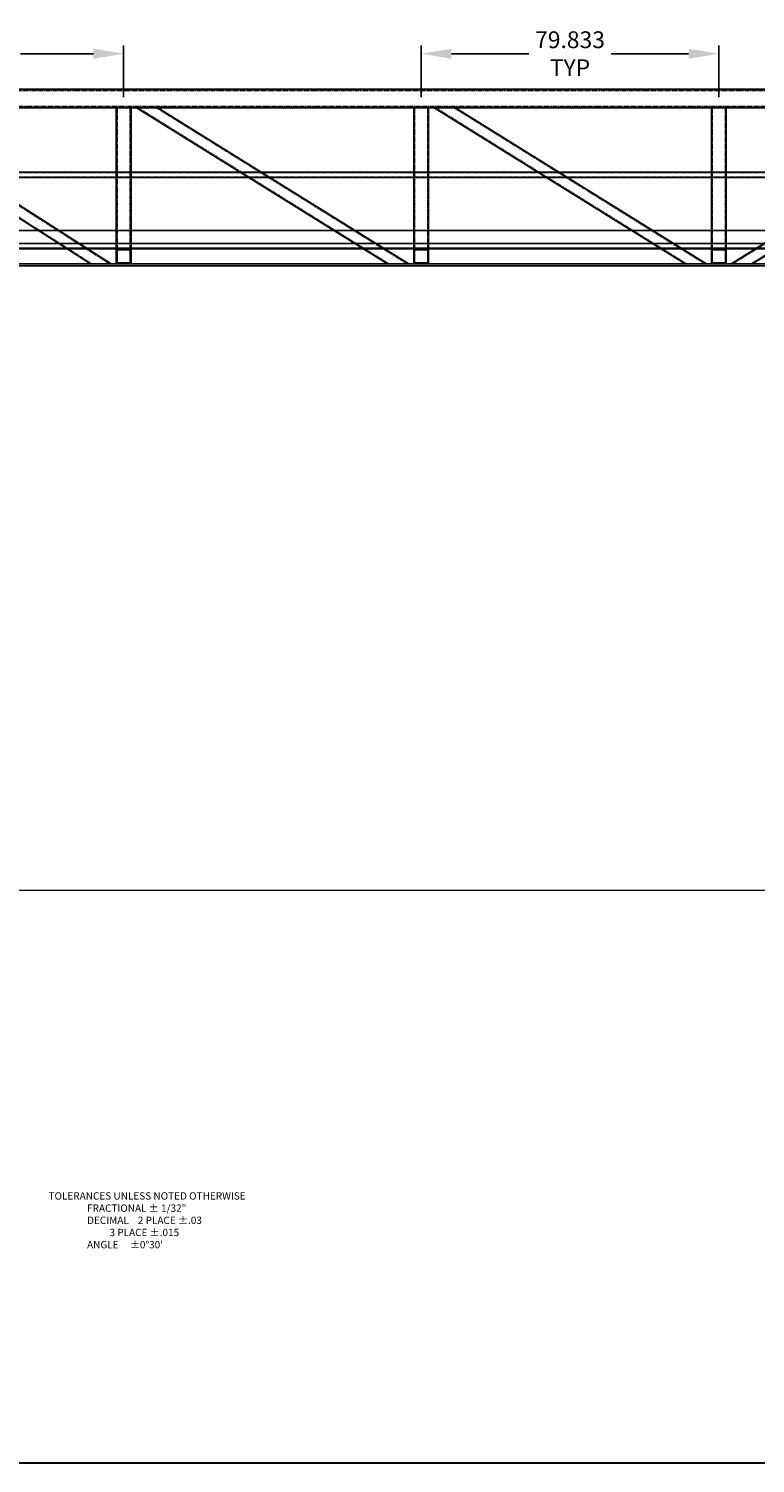
# Model space of a CAD drawing. Units: inches. Extents: x 11838 to 22807, y -11905 to 9040.
# Drawn here: x 18966 to 19161, y -9988 to -9603 of the extents above; entities that cross this region are included whole.
import ezdxf

# ---------------------------------------------------------------- set-up
doc = ezdxf.new("R2010")
doc.units = ezdxf.units.IN
doc.header["$MEASUREMENT"] = 0
doc.linetypes.add('HIDDEN', pattern=[0.375, 0.25, -0.125])
doc.layers.add('SLD-0', color=179, linetype='Continuous')
doc.styles.add('SI-MECH', font='SI-MECH.shx', dxfattribs={"bigfont": 'GDTSYM.shx'})
doc.styles.add('SLDTEXTSTYLE1', font='swromns.ttf', dxfattribs={"width": 1.030928})
doc.dimstyles.new('STANDARD1', dxfattribs={"dimscale": 0, "dimtxt": 0.1, "dimasz": 0.18, "dimexe": 0.05, "dimexo": 0.0625, "dimgap": 0.09, "dimtad": 0, "dimtih": 1, "dimtoh": 1, "dimdec": 3, "dimzin": 0, "dimdsep": 46, "dimtxsty": 'SI-MECH', "dimcen": 0.09, "dimclrd": 1, "dimclre": 1, "dimclrt": 1, "dimadec": 0, "dimazin": 0, "dimtfac": 1, "dimtdec": 3, "dimtofl": 0, "dimtmove": 0, "dimatfit": 3, "dimfxl": 1, "dimtolj": 1, "dimtzin": 0, "dimarcsym": 0})

# ---------------------------------------------------------------- blocks, each defined once
blk = doc.blocks.new('SW_NOTE_1')
at = {"color": 0, "linetype": 'Continuous', "lineweight": 0, "char_height": 2.625, "attachment_point": 1, "style": 'SLDTEXTSTYLE1'}
for s, insert in [('TOLERANCES UNLESS NOTED OTHERWISE', (0, 3.58)), ('FRACTIONAL ± 1/32"', (13.78, -0.78)), ('DECIMAL    2 PLACE ±.03', (13.78, -5.13)), ('          3 PLACE ±.015', (13.78, -9.49)), ("ANGLE     ±0°30'", (13.78, -13.85))]:
    blk.add_mtext(s, dxfattribs=dict(at, insert=insert))
blk = doc.blocks.new('alsdkfjlweoi3444')
for points in [[(13575.86, -2665.62), (13576.36, -2665.62), (13576.36, -2672.62), (13575.86, -2672.62)], [(14055.36, -2665.62), (14055.86, -2665.62), (14055.86, -2672.62), (14055.36, -2672.62)], [(13575.86, -2691.12), (13576.36, -2691.12), (13576.36, -2698.12), (13575.86, -2698.12)], [(14055.36, -2691.12), (14055.86, -2691.12), (14055.86, -2698.12), (14055.36, -2698.12)], [(13575.86, -2705.5), (13576.36, -2705.5), (13576.36, -2712.5), (13575.86, -2712.5)], [(14055.36, -2705.5), (14055.86, -2705.5), (14055.86, -2712.5), (14055.36, -2712.5)]]:
    blk.add_lwpolyline(points, close=True)
at = {"color": 3}
blk.add_lwpolyline([(13576.36, -2668.12), (13576.36, -2665.62), (14055.36, -2665.62), (14055.36, -2670.62), (13576.36, -2670.62), (13576.36, -2668.12)], dxfattribs=at)
at = {"color": 3, "linetype": 'HIDDEN'}
blk.add_lwpolyline([(13576.36, -2666), (14055.36, -2666), (14055.36, -2670.25), (13576.36, -2670.25)], dxfattribs=at)
at = {"color": 30}
for points in [[(13578.36, -2670.62), (13580.36, -2670.62), (13580.36, -2712.5), (13576.36, -2712.5), (13576.36, -2670.62), (13578.36, -2670.62)], [(13656.19, -2670.62), (13658.19, -2670.62), (13658.19, -2712.5), (13654.19, -2712.5), (13654.19, -2670.62), (13656.19, -2670.62)], [(13736.02, -2670.62), (13738.02, -2670.62), (13738.02, -2712.5), (13734.02, -2712.5), (13734.02, -2670.62), (13736.02, -2670.62)], [(13815.86, -2670.62), (13817.86, -2670.62), (13817.86, -2712.5), (13813.86, -2712.5), (13813.86, -2670.62), (13815.86, -2670.62)], [(13895.69, -2670.62), (13897.69, -2670.62), (13897.69, -2712.5), (13893.69, -2712.5), (13893.69, -2670.62), (13895.69, -2670.62)], [(13975.52, -2670.62), (13977.52, -2670.62), (13977.52, -2712.5), (13973.52, -2712.5), (13973.52, -2670.62), (13975.52, -2670.62)], [(14053.36, -2670.62), (14055.36, -2670.62), (14055.36, -2712.5), (14051.36, -2712.5), (14051.36, -2670.62), (14053.36, -2670.62)]]:
    blk.add_lwpolyline(points, dxfattribs=at)
at = {"color": 30, "linetype": 'HIDDEN'}
for points in [[(13580.11, -2670.62), (13580.11, -2712.5), (13576.61, -2712.5), (13576.61, -2670.62)], [(13657.94, -2670.62), (13657.94, -2712.5), (13654.44, -2712.5), (13654.44, -2670.62)], [(13737.77, -2670.62), (13737.77, -2712.5), (13734.27, -2712.5), (13734.27, -2670.62)], [(13817.61, -2670.62), (13817.61, -2712.5), (13814.11, -2712.5), (13814.11, -2670.62)], [(13897.44, -2670.62), (13897.44, -2712.5), (13893.94, -2712.5), (13893.94, -2670.62)], [(13977.27, -2670.62), (13977.27, -2712.5), (13973.77, -2712.5), (13973.77, -2670.62)], [(14055.11, -2670.62), (14055.11, -2712.5), (14051.61, -2712.5), (14051.61, -2670.62)]]:
    blk.add_lwpolyline(points, dxfattribs=at)
at = {"color": 1}
for points in [[(13583.5, -2670.62), (13587.42, -2670.62), (13652.86, -2712.5), (13647.29, -2712.5), (13581.86, -2670.62), (13583.5, -2670.62)], [(13660.86, -2670.62), (13665.37, -2670.62), (13732.69, -2712.5), (13727.01, -2712.5), (13659.69, -2670.62), (13660.86, -2670.62)], [(13740.69, -2670.62), (13745.2, -2670.62), (13812.52, -2712.5), (13806.84, -2712.5), (13739.52, -2670.62), (13740.69, -2670.62)], [(13891.02, -2670.62), (13886.51, -2670.62), (13819.19, -2712.5), (13824.87, -2712.5), (13892.19, -2670.62), (13891.02, -2670.62)], [(13970.85, -2670.62), (13966.34, -2670.62), (13899.02, -2712.5), (13904.7, -2712.5), (13972.02, -2670.62), (13970.85, -2670.62)], [(14048.21, -2670.62), (14044.29, -2670.62), (13978.86, -2712.5), (13984.42, -2712.5), (14049.86, -2670.62), (14048.21, -2670.62)], [(13576.36, -2708.5), (13576.36, -2703.5), (14056.36, -2703.5), (14056.36, -2708.5), (13576.36, -2708.5)], [(13576.36, -2708.25), (14056.36, -2708.25)]]:
    blk.add_lwpolyline(points, dxfattribs=at)
at = {"color": 1, "linetype": 'HIDDEN'}
for points in [[(13587.07, -2670.62), (13652.51, -2712.5), (13647.64, -2712.5), (13582.2, -2670.62)], [(13665.01, -2670.62), (13732.33, -2712.5), (13727.36, -2712.5), (13660.04, -2670.62)], [(13744.85, -2670.62), (13812.17, -2712.5), (13807.2, -2712.5), (13739.88, -2670.62)], [(13886.86, -2670.62), (13819.54, -2712.5), (13824.51, -2712.5), (13891.83, -2670.62)], [(13966.7, -2670.62), (13899.38, -2712.5), (13904.35, -2712.5), (13971.67, -2670.62)], [(14044.64, -2670.62), (13979.2, -2712.5), (13984.07, -2712.5), (14049.51, -2670.62)]]:
    blk.add_lwpolyline(points, dxfattribs=at)
blk.add_lwpolyline([(13575.86, -2688.62), (13575.86, -2687.87), (14055.86, -2687.87), (14055.86, -2689.37), (13575.86, -2689.37), (13575.86, -2688.62)])
at = {"linetype": 'HIDDEN'}
blk.add_lwpolyline([(13575.86, -2687.98), (14055.86, -2687.98), (14055.86, -2689.26), (13575.86, -2689.26)], dxfattribs=at)
at = {"color": 5}
for points in [[(13576.36, -2713), (13576.36, -2707), (14055.36, -2707), (14055.36, -2713), (13576.36, -2713)], [(13576.36, -2712.5), (14055.36, -2712.5)]]:
    blk.add_lwpolyline(points, dxfattribs=at)
at = {"color": 30}
for points in [[(13578.36, -2708.5), (13579.86, -2708.5, -0.414214), (13580.36, -2709), (13580.36, -2712, -0.414214), (13579.86, -2712.5), (13576.86, -2712.5, -0.414214), (13576.36, -2712), (13576.36, -2709, -0.414214), (13576.86, -2708.5), (13578.36, -2708.5)], [(13579.86, -2708.75, -0.414214), (13580.11, -2709), (13580.11, -2712, -0.414214), (13579.86, -2712.25), (13576.86, -2712.25, -0.414214), (13576.61, -2712), (13576.61, -2709, -0.414214), (13576.86, -2708.75), (13579.86, -2708.75)], [(13656.19, -2708.5), (13657.69, -2708.5, -0.414214), (13658.19, -2709), (13658.19, -2712, -0.414214), (13657.69, -2712.5), (13654.69, -2712.5, -0.414214), (13654.19, -2712), (13654.19, -2709, -0.414214), (13654.69, -2708.5), (13656.19, -2708.5)], [(13657.69, -2708.75, -0.414214), (13657.94, -2709), (13657.94, -2712, -0.414214), (13657.69, -2712.25), (13654.69, -2712.25, -0.414214), (13654.44, -2712), (13654.44, -2709, -0.414214), (13654.69, -2708.75), (13657.69, -2708.75)], [(13736.02, -2708.5), (13737.52, -2708.5, -0.414214), (13738.02, -2709), (13738.02, -2712, -0.414214), (13737.52, -2712.5), (13734.52, -2712.5, -0.414214), (13734.02, -2712), (13734.02, -2709, -0.414214), (13734.52, -2708.5), (13736.02, -2708.5)], [(13737.52, -2708.75, -0.414214), (13737.77, -2709), (13737.77, -2712, -0.414214), (13737.52, -2712.25), (13734.52, -2712.25, -0.414214), (13734.27, -2712), (13734.27, -2709, -0.414214), (13734.52, -2708.75), (13737.52, -2708.75)], [(13815.86, -2708.5), (13817.36, -2708.5, -0.414214), (13817.86, -2709), (13817.86, -2712, -0.414214), (13817.36, -2712.5), (13814.36, -2712.5, -0.414214), (13813.86, -2712), (13813.86, -2709, -0.414214), (13814.36, -2708.5), (13815.86, -2708.5)], [(13817.36, -2708.75, -0.414214), (13817.61, -2709), (13817.61, -2712, -0.414214), (13817.36, -2712.25), (13814.36, -2712.25, -0.414214), (13814.11, -2712), (13814.11, -2709, -0.414214), (13814.36, -2708.75), (13817.36, -2708.75)], [(13895.69, -2708.5), (13897.19, -2708.5, -0.414214), (13897.69, -2709), (13897.69, -2712, -0.414214), (13897.19, -2712.5), (13894.19, -2712.5, -0.414214), (13893.69, -2712), (13893.69, -2709, -0.414214), (13894.19, -2708.5), (13895.69, -2708.5)], [(13897.19, -2708.75, -0.414214), (13897.44, -2709), (13897.44, -2712, -0.414214), (13897.19, -2712.25), (13894.19, -2712.25, -0.414214), (13893.94, -2712), (13893.94, -2709, -0.414214), (13894.19, -2708.75), (13897.19, -2708.75)], [(13975.52, -2708.5), (13977.02, -2708.5, -0.414214), (13977.52, -2709), (13977.52, -2712, -0.414214), (13977.02, -2712.5), (13974.02, -2712.5, -0.414214), (13973.52, -2712), (13973.52, -2709, -0.414214), (13974.02, -2708.5), (13975.52, -2708.5)], [(13977.02, -2708.75, -0.414214), (13977.27, -2709), (13977.27, -2712, -0.414214), (13977.02, -2712.25), (13974.02, -2712.25, -0.414214), (13973.77, -2712), (13973.77, -2709, -0.414214), (13974.02, -2708.75), (13977.02, -2708.75)], [(14053.36, -2708.5), (14054.86, -2708.5, -0.414214), (14055.36, -2709), (14055.36, -2712, -0.414214), (14054.86, -2712.5), (14051.86, -2712.5, -0.414214), (14051.36, -2712), (14051.36, -2709, -0.414214), (14051.86, -2708.5), (14053.36, -2708.5)], [(14054.86, -2708.75, -0.414214), (14055.11, -2709), (14055.11, -2712, -0.414214), (14054.86, -2712.25), (14051.86, -2712.25, -0.414214), (14051.61, -2712), (14051.61, -2709, -0.414214), (14051.86, -2708.75), (14054.86, -2708.75)]]:
    blk.add_lwpolyline(points, format="xyb", dxfattribs=at)
blk = doc.blocks.new('*D1331')
at = {"color": 1, "lineweight": -2, "transparency": 16777216}
for p, q in [((18913.76, -9621.57), (18913.76, -9607.64)), ((18991.6, -9621.57), (18991.6, -9607.64)), ((18921.86, -9609.89), (18941.43, -9609.89)), ((18983.5, -9609.89), (18963.93, -9609.89))]:
    blk.add_line(p, q, dxfattribs=at)
at = {"color": 1, "transparency": 16777216}
for points in [[(18921.86, -9608.54), (18921.86, -9611.24), (18913.76, -9609.89)], [(18983.5, -9608.54), (18983.5, -9611.24), (18991.6, -9609.89)]]:
    blk.add_solid(points, dxfattribs=at)
at = {"layer": 'Defpoints', "color": 0, "transparency": 16777216}
for p in [(18991.6, -9609.89), (18913.76, -9624.38), (18991.6, -9624.38)]:
    blk.add_point(p, dxfattribs=at)
at = {"color": 1, "transparency": 16777216, "insert": (18952.68, -9609.89), "char_height": 4.5, "attachment_point": 5, "style": 'SI-MECH'}
blk.add_mtext('\\A1;77.833', dxfattribs=at)
blk = doc.blocks.new('*D1332')
at = {"color": 1, "lineweight": -2, "transparency": 16777216}
for p, q in [((19071.43, -9621.57), (19071.43, -9607.64)), ((19151.26, -9621.57), (19151.26, -9607.64)), ((19079.53, -9609.89), (19100.32, -9609.89)), ((19143.16, -9609.89), (19122.37, -9609.89))]:
    blk.add_line(p, q, dxfattribs=at)
at = {"color": 1, "transparency": 16777216}
for points in [[(19079.53, -9608.54), (19079.53, -9611.24), (19071.43, -9609.89)], [(19143.16, -9608.54), (19143.16, -9611.24), (19151.26, -9609.89)]]:
    blk.add_solid(points, dxfattribs=at)
at = {"layer": 'Defpoints', "color": 0, "transparency": 16777216}
for p in [(19151.26, -9609.89), (19071.43, -9624.38), (19151.26, -9624.38)]:
    blk.add_point(p, dxfattribs=at)
at = {"color": 1, "transparency": 16777216, "insert": (19111.35, -9609.89), "char_height": 4.5, "width": 26.2183, "attachment_point": 5, "style": 'SI-MECH'}
blk.add_mtext('\\A1;79.833\\PTYP', dxfattribs=at)

msp = doc.modelspace()

# ---------------------------------------------------------------- linework, layer by layer
at = {"color": 7, "linetype": 'Continuous', "lineweight": 0}
msp.add_line((18661.65338, -9834.21366), (19640.4348, -9834.21366), dxfattribs=at)
at = {"layer": 'SLD-0', "color": 7, "lineweight": 30}
msp.add_line((19640.4348, -9987.94508), (18661.65338, -9987.94508), dxfattribs=at)

# ---------------------------------------------------------------- block references
msp.add_blockref('alsdkfjlweoi3444', (5335.408, -6953.75912))
at = {"color": 7, "linetype": 'Continuous', "lineweight": 0, "xscale": 0.75, "yscale": 0.75, "zscale": 0.75}
msp.add_blockref('SW_NOTE_1', (18971.47115, -9917.93465), dxfattribs=at)

# ---------------------------------------------------------------- dimensions: what is measured, and where the dimension line sits
at = {"color": 2}
dim = msp.add_linear_dim(base=(19151.26432, -9609.8866), p1=(19071.43092, -9624.38058), p2=(19151.26432, -9624.38058), text='<>\\PTYP', dimstyle='STANDARD1', override={"dimscale": 45, "dimexe": 0.05, "dimgap": 0.01, "dimdec": 3, "dimcen": 0, "dimadec": 1, "dimfxl": 0.0625}, dxfattribs=at)
dim.commit()
dim.dimension.update_dxf_attribs({"geometry": '*D1332', "text_midpoint": (19111.34762, -9609.8866)})
dim = msp.add_linear_dim(base=(18991.59763, -9609.8866), p1=(18913.76433, -9624.38058), p2=(18991.59763, -9624.38058), dimstyle='STANDARD1', override={"dimscale": 45, "dimexe": 0.05, "dimgap": 0.01, "dimdec": 3, "dimcen": 0, "dimadec": 1, "dimfxl": 0.0625}, dxfattribs=at)
dim.commit()
dim.dimension.update_dxf_attribs({"geometry": '*D1331', "text_midpoint": (18952.68098, -9609.8866)})

doc.saveas('drawing.dxf')
